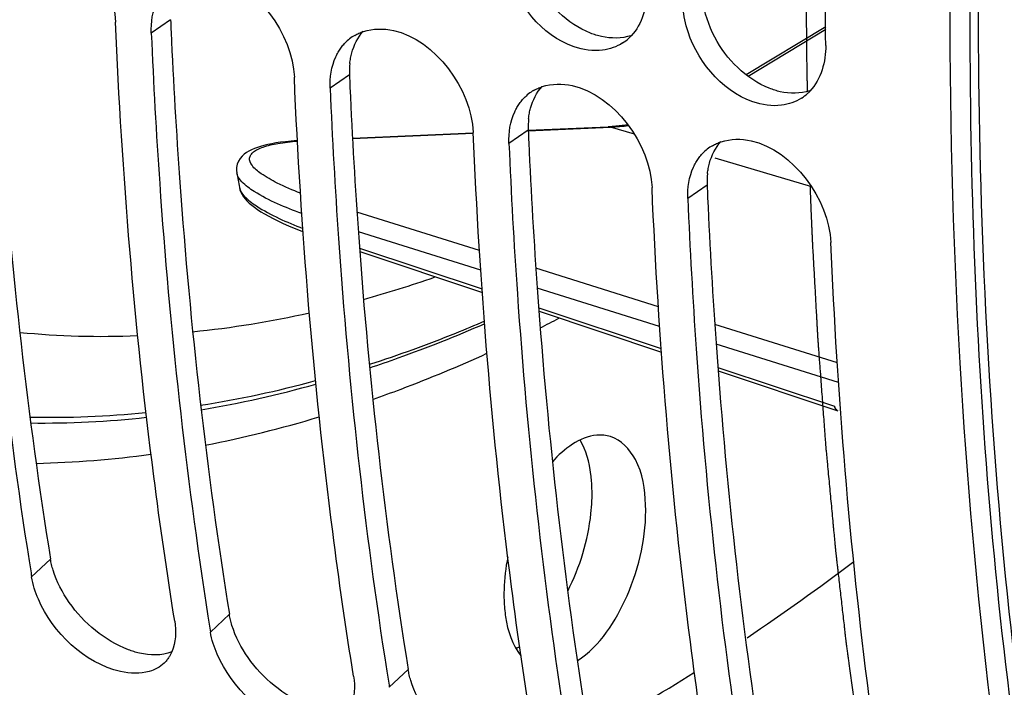
# Model space of a CAD drawing. Units: millimetres. Extents: x 0 to 594, y -24 to 420.
# Drawn here: x 291 to 296, y 68 to 72 of the extents above; entities that cross this region are included whole.
import ezdxf

# ---------------------------------------------------------------- set-up
doc = ezdxf.new("R2010")
doc.units = ezdxf.units.MM
doc.header["$LTSCALE"] = 32.67
doc.layers.get('0').update_dxf_attribs({"linetype": 'CONTINUOUS'})
doc.layers.add('AXES', color=7, linetype='CONTINUOUS')

msp = doc.modelspace()

# ---------------------------------------------------------------- linework, layer by layer
at = {"color": 9, "linetype": 'CONTINUOUS'}
for p, q in [((291.563731, 71.756648), (291.454349, 71.680847)), ((294.838703, 71.4362), (295.278841, 71.70265)), ((292.577905, 71.444203), (292.468524, 71.368402)), ((293.592256, 71.127773), (294.059298, 71.148362)), ((294.193835, 71.108351), (294.059298, 71.148362)), ((292.595465, 71.08383), (293.280059, 71.11401)), ((293.59208, 71.131758), (293.482698, 71.055957)), ((295.199806, 70.809178), (294.651716, 70.972178)), ((294.606255, 70.819313), (294.496873, 70.743512)), ((293.315917, 70.448285), (292.620614, 70.666236)), ((293.322728, 70.336898), (292.628824, 70.554322)), ((292.635505, 70.463271), (293.330422, 70.232036)), ((294.330429, 70.130305), (293.635198, 70.348208)), ((294.337301, 70.019025), (293.643398, 70.236426)), ((293.651561, 70.125178), (294.346478, 69.893951)), ((295.344939, 69.81236), (294.649779, 70.030217)), ((295.351871, 69.701188), (294.657971, 69.918564)), ((294.667617, 69.787096), (295.328621, 69.56716)), ((290.882809, 68.700321), (290.775908, 68.599443)), ((291.896983, 68.387876), (291.790083, 68.286998)), ((292.911158, 68.075431), (292.804257, 67.974553))]:
    msp.add_line(p, q, dxfattribs=at)
at = {"color": 7, "linetype": 'CONTINUOUS'}
for p, q in [((294.827439, 71.445539), (295.278779, 71.718771)), ((293.592148, 71.130217), (294.044768, 71.150171)), ((294.088747, 71.153045), (294.044765, 71.150171)), ((292.595346, 71.086274), (293.279951, 71.116454)), ((291.939097, 70.888548), (291.93905, 70.888809)), ((292.636999, 70.442911), (293.331919, 70.211628)), ((293.65306, 70.104748), (294.34798, 69.873472)), ((294.669121, 69.766595), (295.347066, 69.540976))]:
    msp.add_line(p, q, dxfattribs=at)
for points in [[(294.157803, 71.161511), (294.143873, 71.159236), (294.088747, 71.153045)], [(292.283191, 71.071708), (292.279527, 71.071472), (292.246688, 71.068762), (292.216206, 71.06565), (292.18793, 71.062157), (292.161604, 71.058284), (292.137175, 71.054047), (292.114552, 71.049458), (292.093462, 71.044475), (292.073893, 71.0391), (292.055764, 71.033312), (292.038744, 71.02698), (292.022872, 71.02006), (292.008117, 71.01247), (291.994135, 71.003885), (291.980989, 70.994077), (291.968949, 70.982906), (291.958175, 70.97006), (291.948904, 70.955021), (291.941977, 70.938031), (291.938156, 70.920239), (291.937525, 70.901997), (291.939097, 70.888551)], [(291.953879, 70.806527), (291.957398, 70.79246), (291.962665, 70.778794), (291.969457, 70.765725), (291.977652, 70.753168), (291.98711, 70.741097), (291.997828, 70.729346), (292.010015, 70.717616), (292.023789, 70.705796), (292.0392, 70.693852), (292.056435, 70.681662), (292.07569, 70.669131), (292.097011, 70.656274), (292.120282, 70.643187), (292.145562, 70.629853), (292.172874, 70.616275), (292.201878, 70.602624), (292.232519, 70.588913), (292.264731, 70.575162), (292.297971, 70.561577), (292.315498, 70.554699)]]:
    msp.add_lwpolyline(points, dxfattribs=at)
at = {"color": 3, "linetype": 'CONTINUOUS'}
for centre, radius, start, end in [((324.003882, 73.141199), 32.469684, 182.4439114, 182.5685049), ((293.005823, 71.463028), 0.428332, 173.773384, 182.518982), ((325.018056, 72.828754), 32.469684, 182.4439114, 182.5685049), ((294.019998, 71.150583), 0.428332, 173.773384, 182.518982), ((326.032231, 72.51631), 32.469684, 182.4439114, 182.5685049), ((295.034172, 70.838138), 0.428332, 173.773384, 182.518982), ((327.046406, 72.203865), 32.469684, 182.4439114, 182.5685049)]:
    msp.add_arc(centre, radius, start, end, dxfattribs=at)
at = {"color": 7, "linetype": 'CONTINUOUS'}
for centre, radius, start, end in [((292.729023, 71.457592), 0.242628, 123.804336, 132.451395), ((292.731916, 71.453331), 0.247778, 119.987676, 123.812178), ((293.992357, 71.835982), 0.250718, 302.59059, 312.302548), ((293.985013, 71.844072), 0.261644, 312.299793, 316.779622), ((293.743197, 71.145147), 0.242628, 123.804336, 132.451395), ((293.746091, 71.140886), 0.247778, 119.987676, 123.812178), ((295.006532, 71.523537), 0.250718, 302.59059, 312.302548), ((294.999188, 71.531627), 0.261644, 312.299793, 316.779622), ((294.757372, 70.832702), 0.242628, 123.804336, 132.451395), ((294.760266, 70.828441), 0.247778, 119.987676, 123.812178), ((313.021451, 74.645693), 21.414524, 190.1040444, 190.3276422), ((316.554245, 72.734061), 26.10781, 188.9098669, 189.1121301), ((287.206586, 79.576405), 13.650623, 303.9653941, 307.0843165), ((317.56842, 72.421616), 26.10781, 188.9098669, 189.1121301), ((293.361751, 68.52957), 0.371419, 295.597606, 299.285025), ((318.582595, 72.109171), 26.10781, 188.9098669, 189.1121301), ((288.284496, 77.92901), 11.681589, 299.0192255, 302.3452161)]:
    msp.add_arc(centre, radius, start, end, dxfattribs=at)
at = {"color": 9, "linetype": 'CONTINUOUS'}
for centre, radius, start, end in [((294.009589, 72.259605), 1.112354, 272.561283, 277.807344), ((290.88172, 76.588554), 6.657511, 285.4700837, 289.1009861), ((291.117456, 75.622054), 5.662216, 275.789038, 282.585161), ((289.608282, 78.07872), 9.027837, 296.6633483, 297.4170994), ((291.17829, 74.838861), 4.876083, 264.472864, 272.335133), ((290.766614, 75.662575), 6.166915, 279.025628, 285.2203045), ((290.708354, 75.699071), 6.237332, 279.4956879, 285.6185908), ((290.886663, 74.771353), 5.26706, 268.692041, 275.851302), ((290.838673, 74.788008), 5.316412, 269.256937, 276.355007), ((290.522001, 75.736181), 6.508435, 280.9712444, 286.8290352), ((290.68486, 74.779205), 5.537133, 271.208866, 277.966204)]:
    msp.add_arc(centre, radius, start, end, dxfattribs=at)
at = {"color": 7, "linetype": 'CONTINUOUS'}
for points, knots in [([(293.350049, 103.119463), (292.186227, 102.336302), (289.945002, 100.252884), (287.163985, 96.32686), (284.875756, 91.621882), (283.253518, 86.484656), (282.414215, 81.293905), (282.422748, 76.425822), (283.271977, 72.227606), (284.505245, 69.84938), (285.272068, 68.940252)], [0, 0, 0, 0, 0.11094917, 0.23901018, 0.37882462, 0.52303781, 0.6636355, 0.79314256, 0.90593313, 1, 1, 1, 1]), ([(293.654302, 103.02573), (292.520035, 102.262457), (290.331781, 100.243442), (287.598976, 96.441308), (285.328498, 91.880225), (283.684187, 86.881122), (282.779776, 81.796217), (282.681043, 76.978939), (283.389506, 72.761564), (284.48885, 70.31533), (285.191185, 69.340785)], [0, 0, 0, 0, 0.10992695, 0.23653439, 0.3748387, 0.51794785, 0.65828075, 0.78864876, 0.90341323, 1, 1, 1, 1]), ([(290.519468, 60.424512), (289.411201, 61.061893), (287.355675, 63.107669), (285.469609, 67.360323), (284.545757, 72.668386), (284.629696, 78.720726), (285.704995, 85.12842), (287.7034, 91.464616), (290.487106, 97.299062), (292.873007, 100.785431), (294.174048, 102.325339)], [0, 0, 0, 0, 0.08375421, 0.18312185, 0.30073174, 0.43411492, 0.57783738, 0.72492061, 0.86793403, 1, 1, 1, 1]), ([(300.728551, 57.733296), (299.245339, 58.98244), (297.570324, 61.799775), (296.407683, 66.047371), (295.774657, 71.407337), (296.326228, 78.747174), (297.928575, 84.570435), (299.033787, 87.463532)], [0, 0, 0, 0, 0.18629126, 0.29875107, 0.423672, 0.70247345, 1, 1, 1, 1]), ([(295.279194, 71.611022), (295.27628, 71.914417), (295.280556, 73.153323), (295.347807, 74.391839), (295.430387, 75.323616)], [0, 0, 0, 0, 0.24491466, 1, 1, 1, 1]), ([(294.014059, 71.584491), (293.96003, 71.577568), (293.708715, 71.61383), (293.523955, 71.849798), (293.473851, 72.034072)], [0, 0, 0, 0, 0.22193422, 1, 1, 1, 1]), ([(290.440174, 71.993292), (290.452298, 71.709235), (290.513863, 70.60448), (290.634137, 69.502694), (290.761473, 68.69047)], [0, 0, 0, 0, 0.2569597, 1, 1, 1, 1]), ([(291.587248, 68.349487), (291.543533, 68.622033), (291.381319, 69.747688), (291.288235, 70.882978), (291.251514, 71.743336)], [0, 0, 0, 0, 0.24273393, 1, 1, 1, 1]), ([(295.028234, 71.272046), (294.974205, 71.265123), (294.722889, 71.301386), (294.53813, 71.537353), (294.488025, 71.721627)], [0, 0, 0, 0, 0.22193422, 1, 1, 1, 1]), ([(291.454349, 71.680847), (291.466473, 71.39679), (291.528038, 70.292035), (291.648312, 69.190249), (291.775648, 68.378025)], [0, 0, 0, 0, 0.2569597, 1, 1, 1, 1]), ([(292.608073, 71.66794), (292.615845, 71.672426), (292.631962, 71.680607), (292.648839, 71.687068), (292.657453, 71.689884)], [0, 0, 0, 0, 0.49753405, 1, 1, 1, 1]), ([(292.500997, 71.546957), (292.504915, 71.555476), (292.513419, 71.57201), (292.523433, 71.587681), (292.528758, 71.595168)], [0, 0, 0, 0, 0.50508563, 1, 1, 1, 1]), ([(292.528758, 71.595168), (292.534136, 71.602731), (292.54558, 71.61723), (292.558501, 71.630437), (292.565257, 71.636615)], [0, 0, 0, 0, 0.50338546, 1, 1, 1, 1]), ([(292.601423, 68.037042), (292.557708, 68.309589), (292.395494, 69.435243), (292.30241, 70.570533), (292.265689, 71.430891)], [0, 0, 0, 0, 0.24273393, 1, 1, 1, 1]), ([(292.468524, 71.368402), (292.480648, 71.084345), (292.542212, 69.97959), (292.662486, 68.877804), (292.789822, 68.06558)], [0, 0, 0, 0, 0.2569597, 1, 1, 1, 1]), ([(293.622248, 71.355495), (293.63002, 71.359981), (293.646137, 71.368162), (293.663014, 71.374623), (293.671628, 71.377439)], [0, 0, 0, 0, 0.49753405, 1, 1, 1, 1]), ([(293.542933, 71.282723), (293.548311, 71.290286), (293.559755, 71.304785), (293.572675, 71.317992), (293.579432, 71.32417)], [0, 0, 0, 0, 0.50338546, 1, 1, 1, 1]), ([(293.515171, 71.234512), (293.519089, 71.243031), (293.527594, 71.259565), (293.537608, 71.275236), (293.542933, 71.282723)], [0, 0, 0, 0, 0.50508563, 1, 1, 1, 1]), ([(293.615597, 67.724597), (293.571882, 67.997144), (293.409668, 69.122798), (293.316584, 70.258088), (293.279864, 71.118446)], [0, 0, 0, 0, 0.24273393, 1, 1, 1, 1]), ([(293.482698, 71.055957), (293.494822, 70.7719), (293.556387, 69.667146), (293.676661, 68.565359), (293.803997, 67.753135)], [0, 0, 0, 0, 0.2569597, 1, 1, 1, 1]), ([(294.636422, 71.04305), (294.644194, 71.047536), (294.660312, 71.055717), (294.677188, 71.062178), (294.685803, 71.064994)], [0, 0, 0, 0, 0.49753405, 1, 1, 1, 1]), ([(294.529346, 70.922068), (294.533264, 70.930586), (294.541769, 70.94712), (294.551783, 70.962791), (294.557107, 70.970278)], [0, 0, 0, 0, 0.50508563, 1, 1, 1, 1]), ([(294.557107, 70.970278), (294.562485, 70.977841), (294.57393, 70.99234), (294.58685, 71.005547), (294.593607, 71.011725)], [0, 0, 0, 0, 0.50338546, 1, 1, 1, 1]), ([(294.629772, 67.412152), (294.586057, 67.684699), (294.423843, 68.810354), (294.330759, 69.945643), (294.294038, 70.806001)], [0, 0, 0, 0, 0.24273393, 1, 1, 1, 1]), ([(294.496873, 70.743512), (294.508997, 70.459455), (294.570562, 69.354701), (294.690836, 68.252914), (294.818172, 67.44069)], [0, 0, 0, 0, 0.2569597, 1, 1, 1, 1]), ([(295.643947, 67.099707), (295.600232, 67.372254), (295.438018, 68.497909), (295.344934, 69.633198), (295.308213, 70.493556)], [0, 0, 0, 0, 0.24273393, 1, 1, 1, 1]), ([(294.058824, 69.395274), (294.033924, 69.402958), (293.906568, 69.413807), (293.794647, 69.325077), (293.729106, 69.25241)], [0, 0, 0, 0, 0.21028908, 1, 1, 1, 1]), ([(293.953359, 69.102121), (293.952465, 69.128495), (293.945092, 69.222249), (293.920326, 69.316746), (293.886242, 69.375476)], [0, 0, 0, 0, 0.27985785, 1, 1, 1, 1]), ([(294.257612, 69.008388), (294.254637, 69.096119), (294.234209, 69.250326), (294.119841, 69.376442), (294.058824, 69.395274)], [0, 0, 0, 0, 0.57888511, 1, 1, 1, 1]), ([(293.815717, 68.519584), (293.88576, 68.655397), (293.945849, 68.85342), (293.954981, 69.054272), (293.953359, 69.102121)], [0, 0, 0, 0, 0.76143553, 1, 1, 1, 1]), ([(293.869808, 68.125221), (293.999815, 68.209136), (294.18936, 68.504556), (294.263546, 68.833342), (294.257612, 69.008388)], [0, 0, 0, 0, 0.46906591, 1, 1, 1, 1]), ([(293.475907, 68.713403), (293.463928, 68.652051), (293.454152, 68.569985), (293.454216, 68.487821), (293.45488, 68.468213)], [0, 0, 0, 0, 0.76111489, 1, 1, 1, 1]), ([(291.44317, 68.064229), (291.390934, 68.049196), (291.119506, 68.064057), (290.897027, 68.284631), (290.814007, 68.47413)], [0, 0, 0, 0, 0.20806536, 1, 1, 1, 1]), ([(293.45488, 68.468213), (293.455962, 68.436307), (293.465511, 68.326907), (293.500558, 68.214416), (293.550378, 68.153647)], [0, 0, 0, 0, 0.28889087, 1, 1, 1, 1]), ([(290.240287, 68.194541), (290.426536, 68.151142), (290.642782, 67.959026), (290.741077, 67.726438), (290.752952, 67.667703)], [0, 0, 0, 0, 0.76141708, 1, 1, 1, 1]), ([(291.554632, 68.145282), (291.550645, 68.139074), (291.542025, 68.127152), (291.532073, 68.116312), (291.526822, 68.111243)], [0, 0, 0, 0, 0.50267315, 1, 1, 1, 1]), ([(291.570421, 68.174851), (291.568157, 68.169686), (291.563283, 68.159609), (291.557628, 68.149946), (291.554632, 68.145282)], [0, 0, 0, 0, 0.50425328, 1, 1, 1, 1]), ([(292.457345, 67.751784), (292.405109, 67.736751), (292.13368, 67.751612), (291.911201, 67.972186), (291.828182, 68.161685)], [0, 0, 0, 0, 0.20806536, 1, 1, 1, 1])]:
    msp.add_open_spline(points, degree=3, knots=knots, dxfattribs=at)
at = {"color": 3, "linetype": 'CONTINUOUS'}
for points, knots in [([(300.863632, 57.851296), (298.615245, 59.708881), (296.58684, 64.555812), (295.935006, 71.366165), (296.375806, 77.587327), (297.798464, 83.978501), (300.095009, 90.146996), (303.11052, 95.66202), (305.625239, 98.863238), (306.975142, 100.229228)], [0, 0, 0, 0, 0.18974491, 0.31209355, 0.44836143, 0.59242417, 0.73708025, 0.87505578, 1, 1, 1, 1]), ([(290.552643, 71.998553), (290.565376, 71.714726), (290.629426, 70.611341), (290.752768, 69.511082), (290.882809, 68.700321)], [0, 0, 0, 0, 0.25705979, 1, 1, 1, 1]), ([(291.566818, 71.686108), (291.57955, 71.402281), (291.643601, 70.298896), (291.766943, 69.198637), (291.896983, 68.387876)], [0, 0, 0, 0, 0.25705979, 1, 1, 1, 1]), ([(294.007272, 71.661258), (293.99679, 71.663569), (293.975731, 71.669149), (293.955193, 71.676408), (293.94494, 71.680461)], [0, 0, 0, 0, 0.49330418, 1, 1, 1, 1]), ([(292.580018, 71.509485), (292.581127, 71.519515), (292.584057, 71.539256), (292.58852, 71.558711), (292.591114, 71.568209)], [0, 0, 0, 0, 0.50613135, 1, 1, 1, 1]), ([(292.580993, 71.373663), (292.593725, 71.089837), (292.657776, 69.986451), (292.781117, 68.886193), (292.911158, 68.075431)], [0, 0, 0, 0, 0.25705979, 1, 1, 1, 1]), ([(295.021447, 71.348813), (295.010965, 71.351124), (294.989905, 71.356704), (294.969367, 71.363963), (294.959114, 71.368016)], [0, 0, 0, 0, 0.49330418, 1, 1, 1, 1]), ([(293.594193, 71.197041), (293.595301, 71.20707), (293.598232, 71.226811), (293.602695, 71.246266), (293.605288, 71.255764)], [0, 0, 0, 0, 0.50613135, 1, 1, 1, 1]), ([(293.595167, 71.061218), (293.6079, 70.777392), (293.67195, 69.674006), (293.795292, 68.573748), (293.925333, 67.762986)], [0, 0, 0, 0, 0.25705979, 1, 1, 1, 1]), ([(294.608368, 70.884596), (294.609476, 70.894625), (294.612406, 70.914367), (294.61687, 70.933821), (294.619463, 70.943319)], [0, 0, 0, 0, 0.50613135, 1, 1, 1, 1]), ([(294.609342, 70.748773), (294.622074, 70.464947), (294.686125, 69.361561), (294.809467, 68.261303), (294.939507, 67.450541)], [0, 0, 0, 0, 0.25705979, 1, 1, 1, 1]), ([(290.897562, 68.637826), (290.894357, 68.648229), (290.888693, 68.668902), (290.884477, 68.689922), (290.882809, 68.700321)], [0, 0, 0, 0, 0.50827365, 1, 1, 1, 1]), ([(291.911737, 68.325381), (291.908532, 68.335784), (291.902867, 68.356457), (291.898651, 68.377477), (291.896983, 68.387876)], [0, 0, 0, 0, 0.50827365, 1, 1, 1, 1]), ([(291.386645, 68.168092), (291.376237, 68.170516), (291.355224, 68.176225), (291.334653, 68.183353), (291.324312, 68.187295)], [0, 0, 0, 0, 0.49126349, 1, 1, 1, 1]), ([(292.925911, 68.012936), (292.922707, 68.023339), (292.917042, 68.044012), (292.912826, 68.065033), (292.911158, 68.075431)], [0, 0, 0, 0, 0.50827365, 1, 1, 1, 1])]:
    msp.add_open_spline(points, degree=3, knots=knots, dxfattribs=at)
at = {"color": 7, "linetype": 'CONTINUOUS'}
for points in [[(290.798877, 72.320624), (291.037672, 72.267988), (291.241087, 71.987641), (291.251514, 71.743336)], [(291.813052, 72.008179), (292.051846, 71.955543), (292.255262, 71.675196), (292.265689, 71.430891)], [(294.26502, 71.923466), (294.265896, 71.832281), (294.238147, 71.73133), (294.17568, 71.664896)], [(291.454349, 71.680847), (291.451769, 71.741287), (291.461544, 71.804442), (291.486822, 71.859402)], [(294.488025, 71.721627), (294.475711, 71.766917), (294.468306, 71.814045), (294.467855, 71.860977)], [(292.657453, 71.689884), (292.711275, 71.707477), (292.771929, 71.707924), (292.827226, 71.695735)], [(292.827226, 71.695735), (293.066021, 71.643098), (293.269436, 71.362751), (293.279864, 71.118446)], [(294.127402, 71.624742), (294.093627, 71.603139), (294.053827, 71.589586), (294.014059, 71.584491)], [(295.279194, 71.611022), (295.28007, 71.519836), (295.252321, 71.418885), (295.189854, 71.352451)], [(292.468524, 71.368402), (292.465944, 71.428842), (292.475719, 71.491997), (292.500997, 71.546957)], [(293.671628, 71.377439), (293.72545, 71.395032), (293.786104, 71.395479), (293.841401, 71.38329)], [(293.841401, 71.38329), (294.080196, 71.330653), (294.283611, 71.050306), (294.294038, 70.806001)], [(295.141577, 71.312297), (295.107802, 71.290694), (295.068001, 71.277142), (295.028234, 71.272046)], [(293.482698, 71.055957), (293.480119, 71.116397), (293.489893, 71.179552), (293.515171, 71.234512)], [(294.685803, 71.064994), (294.739625, 71.082587), (294.800279, 71.083034), (294.855576, 71.070845)], [(294.855576, 71.070845), (295.094371, 71.018208), (295.297786, 70.737861), (295.308213, 70.493556)], [(294.496873, 70.743512), (294.494294, 70.803952), (294.504068, 70.867107), (294.529346, 70.922068)], [(290.814007, 68.47413), (290.796488, 68.51412), (290.782822, 68.556335), (290.775908, 68.599443)], [(291.587248, 68.349487), (291.59651, 68.291743), (291.593898, 68.228413), (291.570421, 68.174851)], [(291.828182, 68.161685), (291.810663, 68.201675), (291.796997, 68.24389), (291.790083, 68.286998)], [(291.526822, 68.111243), (291.503809, 68.089028), (291.473908, 68.073075), (291.44317, 68.064229)], [(292.601423, 68.037042), (292.610684, 67.979298), (292.608073, 67.915968), (292.584596, 67.862406)]]:
    msp.add_open_spline(points, degree=3, dxfattribs=at)
at = {"color": 3, "linetype": 'CONTINUOUS'}
for points in [[(293.94494, 71.680461), (293.813771, 71.732317), (293.701692, 71.844832), (293.636076, 71.969688)], [(294.650251, 71.657243), (294.615446, 71.723471), (294.590764, 71.796647), (294.581422, 71.870878)], [(292.591114, 71.568209), (292.603346, 71.613009), (292.625125, 71.656841), (292.656098, 71.691444)], [(294.1745, 71.666079), (294.121269, 71.649456), (294.06173, 71.649253), (294.007272, 71.661258)], [(294.959114, 71.368016), (294.827946, 71.419872), (294.715867, 71.532388), (294.650251, 71.657243)], [(293.605288, 71.255764), (293.617521, 71.300564), (293.6393, 71.344396), (293.670273, 71.378999)], [(295.188674, 71.353634), (295.135444, 71.337011), (295.075905, 71.336808), (295.021447, 71.348813)], [(294.619463, 70.943319), (294.631695, 70.988119), (294.653475, 71.031952), (294.684448, 71.066554)], [(290.989161, 68.455443), (290.950073, 68.511123), (290.91759, 68.572809), (290.897562, 68.637826)], [(291.324312, 68.187295), (291.190622, 68.238255), (291.071365, 68.338343), (290.989161, 68.455443)], [(292.003335, 68.142998), (291.964247, 68.198678), (291.931765, 68.260365), (291.911737, 68.325381)], [(291.570113, 68.174512), (291.513068, 68.152364), (291.446243, 68.154211), (291.386645, 68.168092)], [(292.338487, 67.87485), (292.204797, 67.92581), (292.08554, 68.025898), (292.003335, 68.142998)], [(293.01751, 67.830553), (292.978422, 67.886233), (292.945939, 67.94792), (292.925911, 68.012936)]]:
    msp.add_open_spline(points, degree=3, dxfattribs=at)
at = {"color": 9, "linetype": 'CONTINUOUS'}
msp.add_open_spline([(294.044768, 71.150171), (294.049647, 71.150385), (294.054626, 71.149753), (294.059308, 71.148362)], degree=3, dxfattribs=at)
for points, knots in [([(292.300959, 70.773468), (292.256285, 70.790923), (292.179387, 70.823236), (292.085972, 70.87592), (292.027989, 70.920692), (292.007209, 70.965387), (292.01804, 70.992982), (292.034621, 71.009468), (292.058661, 71.023794), (292.104532, 71.041972), (292.180452, 71.058465), (292.246177, 71.065816), (292.283334, 71.068805)], [0, 0, 0, 0, 0.21644889, 0.37604926, 0.48187391, 0.54716623, 0.57614746, 0.60970388, 0.65108472, 0.70167465, 0.83177798, 1, 1, 1, 1]), ([(292.307875, 70.658708), (292.215011, 70.692751), (292.093588, 70.741834), (291.973115, 70.82726), (291.942542, 70.869707), (291.939097, 70.88855)], [0, 0, 0, 0, 0.66799677, 0.87063115, 1, 1, 1, 1]), ([(291.953879, 70.806526), (291.957268, 70.788001), (291.987045, 70.74612), (292.104416, 70.660219), (292.223118, 70.60969), (292.313966, 70.574402)], [0, 0, 0, 0, 0.12911648, 0.33177827, 1, 1, 1, 1]), ([(293.343414, 70.047884), (293.289097, 70.024569), (293.07448, 69.935263), (292.85579, 69.855679), (292.6908, 69.802514)], [0, 0, 0, 0, 0.25428406, 1, 1, 1, 1]), ([(292.692795, 69.784825), (292.747119, 69.802722), (292.967178, 69.878202), (293.183597, 69.964219), (293.344425, 70.03431)], [0, 0, 0, 0, 0.2458623, 1, 1, 1, 1]), ([(292.710173, 69.605621), (292.764218, 69.62459), (292.983084, 69.704294), (293.19826, 69.794062), (293.358151, 69.866751)], [0, 0, 0, 0, 0.2459143, 1, 1, 1, 1]), ([(295.328621, 69.56716), (295.329222, 69.563966), (295.331907, 69.553501), (295.339772, 69.5434), (295.347066, 69.540975)], [0, 0, 0, 0, 0.29718355, 1, 1, 1, 1])]:
    msp.add_open_spline(points, degree=3, knots=knots, dxfattribs=at)
at = {"layer": 'AXES', "color": 40, "linetype": 'CONTINUOUS'}
msp.add_line((295.173406, 71.382214), (295.174059, 71.350664), dxfattribs=at)
at = {"layer": 'AXES', "color": 9, "linetype": 'CONTINUOUS'}
msp.add_open_spline([(303.309332, 56.515045), (302.688461, 56.720494), (301.466709, 57.327689), (299.883814, 58.733845), (298.554397, 60.598768), (297.497654, 62.875963), (296.727629, 65.518292), (296.256917, 68.472518), (296.093885, 71.678547), (296.241566, 75.070162), (296.696825, 78.576578), (297.45014, 82.124144), (298.485678, 85.638096), (299.781607, 89.044315), (301.310538, 92.270955), (303.040412, 95.250325), (304.934565, 97.919586), (306.333042, 99.514893), (307.053358, 100.240546)], degree=3, knots=[0, 0, 0, 0, 0.03998879, 0.08220205, 0.12823667, 0.17905109, 0.23500955, 0.29600309, 0.36156693, 0.43097425, 0.50330942, 0.5775275, 0.65250587, 0.72709155, 0.80014715, 0.87059755, 0.9374798, 1, 1, 1, 1], dxfattribs=at)
at = {"layer": 'AXES', "color": 40, "linetype": 'CONTINUOUS'}
for points, knots in [([(295.309316, 75.331805), (295.306463, 75.295622), (295.300756, 75.223256), (295.293622, 75.132798), (295.287916, 75.060432), (295.283636, 75.006157), (295.279356, 74.951883), (295.275789, 74.906654), (295.272936, 74.870471), (295.270796, 74.843333), (295.269012, 74.820719), (295.267586, 74.802627), (295.266516, 74.789059), (295.265624, 74.77775), (295.264911, 74.768707), (295.264465, 74.763048), (295.264108, 74.758536), (295.263886, 74.755681), (295.263705, 74.753478), (295.263581, 74.751602), (295.26346, 74.749664), (295.263217, 74.745819), (295.262852, 74.740039), (295.262366, 74.732339), (295.26188, 74.724637), (295.261232, 74.714369), (295.260098, 74.696399), (295.258477, 74.670728), (295.256533, 74.639923), (295.254588, 74.609117), (295.252644, 74.578312), (295.250051, 74.537238), (295.246811, 74.485896), (295.242922, 74.424286), (295.239033, 74.362675), (295.235792, 74.311333), (295.2332, 74.270259), (295.231255, 74.239454), (295.229311, 74.208649), (295.227366, 74.177844), (295.225746, 74.152173), (295.224612, 74.134203), (295.223964, 74.123934), (295.223478, 74.116234), (295.222991, 74.10853), (295.222628, 74.102761), (295.222383, 74.098901), (295.222284, 74.097313), (295.222198, 74.095996), (295.22214, 74.094848), (295.222051, 74.092918), (295.221918, 74.09012), (295.221708, 74.085665), (295.221445, 74.080089), (295.221025, 74.071172), (295.220499, 74.060024), (295.219868, 74.046648), (295.219027, 74.028812), (295.217976, 74.006517), (295.216714, 73.979763), (295.215032, 73.944091), (295.212929, 73.899502), (295.210406, 73.845994), (295.207883, 73.792486), (295.20536, 73.738979), (295.203257, 73.694389), (295.201575, 73.658717), (295.200313, 73.631964), (295.199052, 73.60521), (295.198, 73.582915), (295.197159, 73.565079), (295.196633, 73.553932), (295.196213, 73.545013), (295.195897, 73.538328), (295.195635, 73.532745), (295.19545, 73.52886), (295.195347, 73.526604), (295.195261, 73.525013), (295.19521, 73.523036), (295.195129, 73.520536), (295.194994, 73.516097), (295.194797, 73.509788), (295.194563, 73.502204), (295.19425, 73.492097), (295.193859, 73.479461), (295.193234, 73.459245), (295.192452, 73.433974), (295.191514, 73.403649), (295.190576, 73.373324), (295.189325, 73.332891), (295.187761, 73.282349), (295.185884, 73.2217), (295.184008, 73.16105), (295.182131, 73.1004), (295.180255, 73.039751), (295.178376, 72.9791), (295.176976, 72.933616), (295.176029, 72.903286), (295.175655, 72.89066), (295.175307, 72.880533), (295.175138, 72.870502), (295.174926, 72.852994), (295.174581, 72.827958), (295.174052, 72.787915), (295.173382, 72.737856), (295.172315, 72.657764), (295.17098, 72.557649), (295.169646, 72.457534), (295.168577, 72.377441), (295.167912, 72.327386), (295.167374, 72.287335), (295.167052, 72.262318), (295.166797, 72.244775), (295.166698, 72.2348), (295.166778, 72.225011), (295.166817, 72.21271), (295.166914, 72.193065), (295.167022, 72.168496), (295.167203, 72.129193), (295.167426, 72.080062), (295.167696, 72.021106), (295.168054, 71.942497), (295.168682, 71.804931), (295.16922, 71.687018), (295.169578, 71.608409)], [0, 0, 0, 0, 0.03125, 0.0625, 0.078125, 0.09375, 0.109375, 0.125, 0.1328125, 0.140625, 0.1484375, 0.15234375, 0.15625, 0.16015625, 0.16210938, 0.1640625, 0.16503906, 0.16601562, 0.16650391, 0.16699219, 0.16748047, 0.16796875, 0.16992188, 0.171875, 0.17382812, 0.17578125, 0.1796875, 0.1875, 0.1953125, 0.203125, 0.2109375, 0.21875, 0.234375, 0.25, 0.265625, 0.28125, 0.2890625, 0.296875, 0.3046875, 0.3125, 0.3203125, 0.32421875, 0.32617188, 0.328125, 0.33007812, 0.33203125, 0.33251953, 0.33300781, 0.33325195, 0.33349609, 0.33398438, 0.33496094, 0.3359375, 0.33789062, 0.33984375, 0.34375, 0.34765625, 0.3515625, 0.359375, 0.3671875, 0.375, 0.390625, 0.40625, 0.421875, 0.4375, 0.453125, 0.4609375, 0.46875, 0.4765625, 0.484375, 0.48828125, 0.4921875, 0.49414062, 0.49609375, 0.49804688, 0.49902344, 0.49951172, 0.5, 0.50048828, 0.50097656, 0.50195312, 0.50390625, 0.50585938, 0.5078125, 0.51171875, 0.515625, 0.5234375, 0.53125, 0.5390625, 0.546875, 0.5625, 0.578125, 0.59375, 0.609375, 0.625, 0.640625, 0.65625, 0.66015625, 0.6640625, 0.66601562, 0.66796875, 0.671875, 0.6796875, 0.6875, 0.703125, 0.71875, 0.75, 0.78125, 0.796875, 0.8125, 0.8203125, 0.828125, 0.83203125, 0.83398438, 0.8359375, 0.83984375, 0.84375, 0.8515625, 0.859375, 0.875, 0.890625, 0.90625, 0.9375, 1, 1, 1, 1]), ([(295.169578, 71.608409), (295.169869, 71.588717), (295.170301, 71.559177), (295.17082, 71.524722), (295.171162, 71.505063), (295.171412, 71.490314), (295.171622, 71.478025), (295.17179, 71.468191), (295.171895, 71.462052), (295.171979, 71.457125), (295.172031, 71.454081), (295.172073, 71.451564), (295.172104, 71.449902), (295.172135, 71.448303), (295.172197, 71.445073), (295.17229, 71.440243), (295.172414, 71.433793), (295.172538, 71.427346), (295.172703, 71.41875), (295.172993, 71.403706), (295.173241, 71.390811), (295.173406, 71.382214)], [0, 0, 0, 0, 0.25, 0.375, 0.4375, 0.5, 0.5625, 0.59375, 0.625, 0.640625, 0.65625, 0.6640625, 0.671875, 0.6796875, 0.6875, 0.71875, 0.75, 0.78125, 0.8125, 0.875, 1, 1, 1, 1]), ([(295.189639, 70.816129), (295.190136, 70.803199), (295.191136, 70.777345), (295.192592, 70.738533), (295.193934, 70.706279), (295.194988, 70.680462), (295.195762, 70.661088), (295.196471, 70.644987), (295.197026, 70.632097), (295.197443, 70.622431), (295.19786, 70.612765), (295.198207, 70.60471), (295.198485, 70.598265), (295.198659, 70.594238), (295.198798, 70.591015), (295.198902, 70.588601), (295.19899, 70.586581), (295.19905, 70.585182), (295.199086, 70.584359), (295.199109, 70.583808), (295.199146, 70.583006), (295.199191, 70.582024), (295.199271, 70.580265), (295.199385, 70.577774), (295.199523, 70.574776), (295.199706, 70.570781), (295.199935, 70.565786), (295.200301, 70.557795), (295.200759, 70.547806), (295.201308, 70.535819), (295.201857, 70.523833), (295.202589, 70.507851), (295.203139, 70.495864), (295.203505, 70.487873)], [0, 0, 0, 0, 0.125, 0.25, 0.375, 0.4375, 0.5, 0.5625, 0.59375, 0.625, 0.65625, 0.6875, 0.703125, 0.71875, 0.7265625, 0.734375, 0.7421875, 0.74609375, 0.74804688, 0.75, 0.75195312, 0.75390625, 0.7578125, 0.765625, 0.7734375, 0.78125, 0.796875, 0.8125, 0.84375, 0.875, 0.90625, 0.9375, 1, 1, 1, 1]), ([(295.203505, 70.487873), (295.205375, 70.454332), (295.209114, 70.387251), (295.213789, 70.303399), (295.217529, 70.236317), (295.220334, 70.186006), (295.223139, 70.135695), (295.225476, 70.093769), (295.227346, 70.060228), (295.228748, 70.035073), (295.229917, 70.01411), (295.230852, 69.997339), (295.231553, 69.984762), (295.232138, 69.974279), (295.232605, 69.965896), (295.232898, 69.96065), (295.233129, 69.956468), (295.233281, 69.953822), (295.233386, 69.951778), (295.23355, 69.949466), (295.233865, 69.945295), (295.234299, 69.939402), (295.235002, 69.929936), (295.235879, 69.918116), (295.237282, 69.899198), (295.239036, 69.875552), (295.241141, 69.847175), (295.243246, 69.8188), (295.245351, 69.790424), (295.248158, 69.752589), (295.251666, 69.705296), (295.257279, 69.629627), (295.262893, 69.553958), (295.268505, 69.478288), (295.272016, 69.430997), (295.274818, 69.393158), (295.276584, 69.369521), (295.27779, 69.352952), (295.278526, 69.34352), (295.279441, 69.334229), (295.280524, 69.322567), (295.28229, 69.303935), (295.284486, 69.280635), (295.288006, 69.243361), (295.292404, 69.196766), (295.297682, 69.140853), (295.30296, 69.08494), (295.308238, 69.029027), (295.313516, 68.973114), (295.317915, 68.92652), (295.321433, 68.889244), (295.324072, 68.861288), (295.326272, 68.837991), (295.328031, 68.819353), (295.329351, 68.805375), (295.33067, 68.791397), (295.33177, 68.779748), (295.332649, 68.77043), (295.333309, 68.763437), (295.333859, 68.757623), (295.334244, 68.753528), (295.334464, 68.751227), (295.334627, 68.749392), (295.334801, 68.747974), (295.335029, 68.745937), (295.33543, 68.74244), (295.336001, 68.737409), (295.336688, 68.731387), (295.337603, 68.723352), (295.338747, 68.713311), (295.34012, 68.70126), (295.341493, 68.68921), (295.343323, 68.673143), (295.345611, 68.653059), (295.348357, 68.628958), (295.352018, 68.596823), (295.356594, 68.556655), (295.362086, 68.508454), (295.367577, 68.460252), (295.373068, 68.412051), (295.37856, 68.363849), (295.383136, 68.323681), (295.386339, 68.295564), (295.38817, 68.279496), (295.389542, 68.267446), (295.390687, 68.257403), (295.391601, 68.249372), (295.392175, 68.244346), (295.39263, 68.240339), (295.392923, 68.237804), (295.393137, 68.235845), (295.393425, 68.233635), (295.393964, 68.229651), (295.394717, 68.224019), (295.39593, 68.214976), (295.397444, 68.203682), (295.399867, 68.185607), (295.402896, 68.163014), (295.40653, 68.135902), (295.411376, 68.099753), (295.417434, 68.054567), (295.424703, 68.000344), (295.434396, 67.928046), (295.444088, 67.855748), (295.45378, 67.78345), (295.45984, 67.738265), (295.464681, 67.702114), (295.467723, 67.679526), (295.469819, 67.663703), (295.471069, 67.654678), (295.47251, 67.645719), (295.474245, 67.634498), (295.478465, 67.607585), (295.484772, 67.567208), (295.493194, 67.513376), (295.501612, 67.459544), (295.512838, 67.387767), (295.532483, 67.262158), (295.549321, 67.154493), (295.560547, 67.082716)], [0, 0, 0, 0, 0.03125, 0.0625, 0.078125, 0.09375, 0.109375, 0.125, 0.1328125, 0.140625, 0.1484375, 0.15234375, 0.15625, 0.16015625, 0.16210938, 0.1640625, 0.16503906, 0.16601562, 0.16650391, 0.16699219, 0.16796875, 0.16992188, 0.171875, 0.17578125, 0.1796875, 0.1875, 0.1953125, 0.203125, 0.2109375, 0.21875, 0.234375, 0.25, 0.28125, 0.296875, 0.3125, 0.3203125, 0.328125, 0.33203125, 0.33398438, 0.3359375, 0.33984375, 0.34375, 0.3515625, 0.359375, 0.375, 0.390625, 0.40625, 0.421875, 0.4375, 0.453125, 0.4609375, 0.46875, 0.4765625, 0.48046875, 0.484375, 0.48828125, 0.4921875, 0.49414062, 0.49609375, 0.49804688, 0.49902344, 0.49951172, 0.5, 0.50048828, 0.50097656, 0.50195312, 0.50390625, 0.50585938, 0.5078125, 0.51171875, 0.515625, 0.51953125, 0.5234375, 0.53125, 0.5390625, 0.546875, 0.5625, 0.578125, 0.59375, 0.609375, 0.625, 0.640625, 0.6484375, 0.65234375, 0.65625, 0.66015625, 0.66210938, 0.6640625, 0.66503906, 0.66601562, 0.66650391, 0.66699219, 0.66796875, 0.66992188, 0.671875, 0.67578125, 0.6796875, 0.6875, 0.6953125, 0.703125, 0.71875, 0.734375, 0.75, 0.78125, 0.796875, 0.8125, 0.8203125, 0.828125, 0.83203125, 0.83398438, 0.8359375, 0.83984375, 0.84375, 0.859375, 0.875, 0.890625, 0.90625, 0.9375, 1, 1, 1, 1])]:
    msp.add_open_spline(points, degree=3, knots=knots, dxfattribs=at)

doc.saveas('drawing.dxf')
